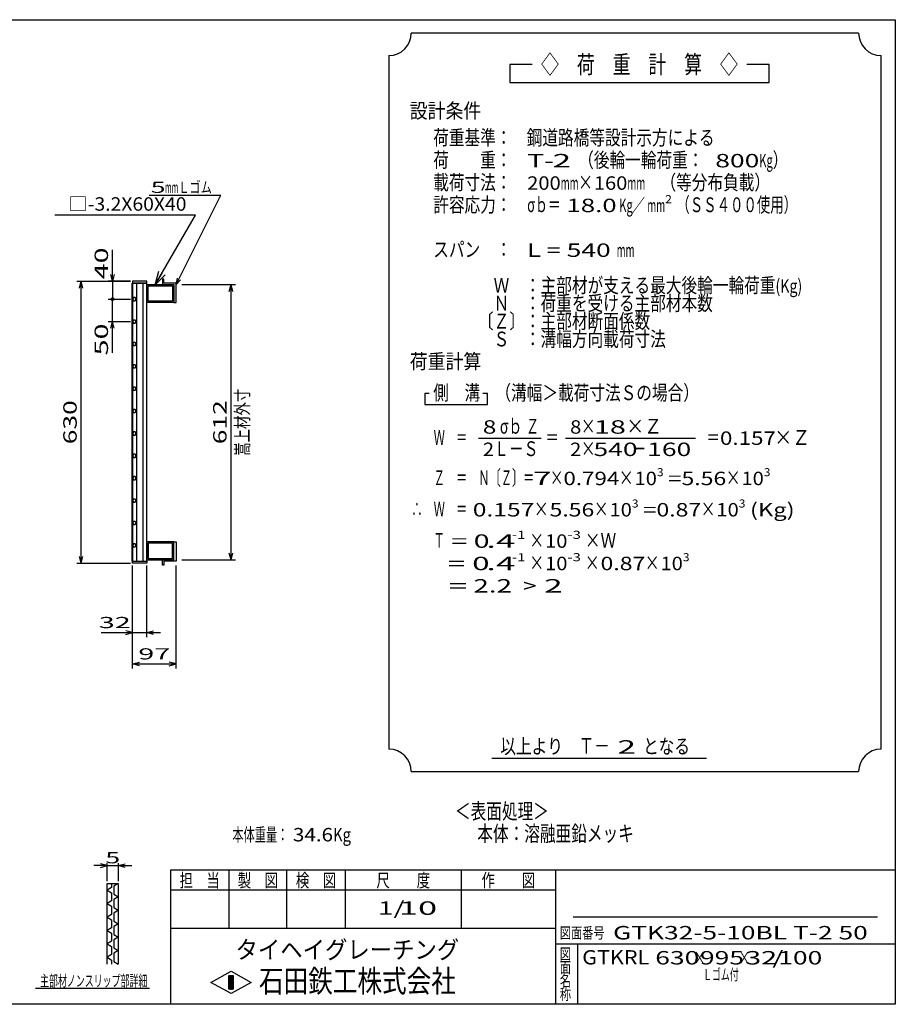
# Model space of a CAD drawing. Units: millimetres. Extents: x -182 to 173, y -128 to 105.
# Drawn here: x -23 to 173, y -115 to 105 of the extents above; entities that cross this region are included whole.
import ezdxf
from ezdxf.enums import TextEntityAlignment as Align

# ---------------------------------------------------------------- set-up
doc = ezdxf.new("R2010")
doc.units = ezdxf.units.MM
doc.header["$LTSCALE"] = 0.25
for name, color, linetype in [('16', 7, 'Continuous'), ('22', 7, 'Continuous'), ('24', 7, 'Continuous'), ('32', 7, 'Continuous')]:
    doc.layers.add(name, color=color, linetype=linetype)
doc.styles.add('dcStyle0', font='txt.shx', dxfattribs={"width": 0.833333, "bigfont": 'bigfont'})

# ---------------------------------------------------------------- blocks, each defined once
blk = doc.blocks.new('_OPEN30')
at = {"color": 0, "linetype": 'ByBlock', "lineweight": -2}
for p, q in [((-1, 0.267949), (0, 0)), ((0, 0), (-1, -0.267949)), ((0, 0), (-1, 0))]:
    blk.add_line(p, q, dxfattribs=at)

msp = doc.modelspace()

# ---------------------------------------------------------------- linework, layer by layer
at = {"color": 150, "linetype": 'Continuous', "lineweight": 25}
for p, q in [((-172.9, 105.35), (173.1, 105.35)), ((173.1, 105.35), (173.1, -114.65)), ((173.1, -84.65), (11.1, -84.65)), ((11.1, -84.65), (11.1, -114.65)), ((24.1, -84.65), (24.1, -97.65)), ((37.1, -97.65), (37.1, -84.65)), ((50.1, -84.65), (50.1, -97.65)), ((76.1, -97.65), (76.1, -84.65)), ((97.1, -84.65), (97.1, -114.65)), ((97.1, -89.15), (11.1, -89.15)), ((169.1, -95.15), (101.1, -95.15)), ((11.1, -97.65), (97.1, -97.65)), ((97.1, -101.15), (173.1, -101.15)), ((102.1, -114.65), (102.1, -101.15)), ((20.1, -109.75), (24.6, -107.25)), ((24.6, -107.25), (29.1, -109.75)), ((24.6, -112.25), (20.1, -109.75)), ((24.1, -108.25), (25.1, -108.25)), ((24.1, -111.25), (24.1, -108.25)), ((24.1, -108.25), (24.3, -108.25)), ((24.3, -108.25), (24.3, -111.25)), ((24.5, -111.25), (24.5, -108.25)), ((24.5, -108.25), (24.7, -108.25)), ((29.1, -109.75), (24.6, -112.25)), ((24.7, -108.25), (24.7, -111.25)), ((24.9, -111.25), (24.9, -108.25)), ((24.9, -108.25), (25.1, -108.25)), ((25.1, -108.25), (25.1, -111.25)), ((25.1, -108.25), (25.1, -111.25)), ((25.1, -111.25), (24.1, -111.25)), ((24.3, -111.25), (24.5, -111.25)), ((24.7, -111.25), (24.9, -111.25)), ((173.1, -114.65), (-172.9, -114.65))]:
    msp.add_line(p, q, dxfattribs=at)
at = {"layer": '16', "color": 3, "linetype": 'Continuous', "lineweight": 25}
for p, q in [((2.53, -15.65), (2.53, 46.45)), ((2.53, 46.45), (2.6, 46.45)), ((5.8, 46.9), (2.6, 46.9)), ((2.6, 46.9), (2.6, 46.45)), ((2.6, 46.45), (5.8, 46.45)), ((2.6, 46.45), (2.6, -15.65)), ((5.8, 46.45), (2.6, 46.45)), ((3.45, 46.45), (3.45, -15.65)), ((4.95, -15.65), (4.95, 46.45)), ((5.8, 46.45), (5.8, 46.9)), ((5.8, -15.65), (5.8, 46.45)), ((9.6, 47.35), (9.3, 47.35)), ((9.3, 47.35), (9.3, 46.15)), ((9.6, 46.45), (9.6, 47.35)), ((12.3, 46.45), (9.6, 46.45)), ((12.3, 42.15), (12.3, 46.45)), ((5.8, 46.15), (11.8, 46.15)), ((5.8, 42.15), (5.8, 46.15)), ((6.1, 45.85), (11.5, 45.85)), ((6.1, 42.45), (6.1, 45.85)), ((9.3, 46.15), (11.8, 46.15)), ((11.5, 45.85), (11.5, 42.45)), ((11.8, 46.15), (11.8, 42.15)), ((11.8, 46.15), (11.8, 42.15)), ((2.8, 43.25), (2.6, 42.9)), ((2.6, 42.9), (2.8, 42.55)), ((3.2, 43.25), (2.8, 43.25)), ((2.8, 42.55), (3.2, 42.55)), ((3.4, 42.9), (3.2, 43.25)), ((3.2, 42.55), (3.4, 42.9)), ((11.8, 42.15), (5.8, 42.15)), ((11.5, 42.45), (6.1, 42.45)), ((11.8, 42.15), (12.3, 42.15)), ((2.8, 38.25), (2.6, 37.9)), ((2.6, 37.9), (2.8, 37.55)), ((3.2, 38.25), (2.8, 38.25)), ((2.8, 37.55), (3.2, 37.55)), ((3.4, 37.9), (3.2, 38.25)), ((3.2, 37.55), (3.4, 37.9)), ((2.8, 33.25), (2.6, 32.9)), ((3.2, 33.25), (2.8, 33.25)), ((3.4, 32.9), (3.2, 33.25)), ((2.6, 32.9), (2.8, 32.55)), ((2.8, 32.55), (3.2, 32.55)), ((3.2, 32.55), (3.4, 32.9)), ((2.8, 28.25), (2.6, 27.9)), ((2.6, 27.9), (2.8, 27.55)), ((3.2, 28.25), (2.8, 28.25)), ((2.8, 27.55), (3.2, 27.55)), ((3.4, 27.9), (3.2, 28.25)), ((3.2, 27.55), (3.4, 27.9)), ((2.8, 23.25), (2.6, 22.9)), ((2.6, 22.9), (2.8, 22.55)), ((3.2, 23.25), (2.8, 23.25)), ((2.8, 22.55), (3.2, 22.55)), ((3.4, 22.9), (3.2, 23.25)), ((3.2, 22.55), (3.4, 22.9)), ((2.8, 18.25), (2.6, 17.9)), ((2.6, 17.9), (2.8, 17.55)), ((3.2, 18.25), (2.8, 18.25)), ((3.4, 17.9), (3.2, 18.25)), ((3.2, 17.55), (3.4, 17.9)), ((2.8, 17.55), (3.2, 17.55)), ((2.8, 13.25), (2.6, 12.9)), ((3.2, 13.25), (2.8, 13.25)), ((3.4, 12.9), (3.2, 13.25)), ((2.6, 12.9), (2.8, 12.55)), ((2.8, 12.55), (3.2, 12.55)), ((3.2, 12.55), (3.4, 12.9)), ((2.8, 8.25), (2.6, 7.9)), ((2.6, 7.9), (2.8, 7.55)), ((3.2, 8.25), (2.8, 8.25)), ((2.8, 7.55), (3.2, 7.55)), ((3.4, 7.9), (3.2, 8.25)), ((3.2, 7.55), (3.4, 7.9)), ((2.8, 3.25), (2.6, 2.9)), ((2.6, 2.9), (2.8, 2.55)), ((3.2, 3.25), (2.8, 3.25)), ((2.8, 2.55), (3.2, 2.55)), ((3.4, 2.9), (3.2, 3.25)), ((3.2, 2.55), (3.4, 2.9)), ((2.8, -1.75), (2.6, -2.1)), ((2.6, -2.1), (2.8, -2.45)), ((3.2, -1.75), (2.8, -1.75)), ((3.4, -2.1), (3.2, -1.75)), ((3.2, -2.45), (3.4, -2.1)), ((2.8, -2.45), (3.2, -2.45)), ((2.8, -6.75), (2.6, -7.1)), ((2.6, -7.1), (2.8, -7.45)), ((3.2, -6.75), (2.8, -6.75)), ((2.8, -7.45), (3.2, -7.45)), ((3.4, -7.1), (3.2, -6.75)), ((3.2, -7.45), (3.4, -7.1)), ((2.8, -11.75), (2.6, -12.1)), ((2.6, -12.1), (2.8, -12.45)), ((3.2, -11.75), (2.8, -11.75)), ((2.8, -12.45), (3.2, -12.45)), ((3.4, -12.1), (3.2, -11.75)), ((3.2, -12.45), (3.4, -12.1)), ((11.8, -11.35), (5.8, -11.35)), ((5.8, -11.35), (5.8, -15.35)), ((11.5, -11.65), (6.1, -11.65)), ((6.1, -11.65), (6.1, -15.05)), ((11.5, -15.05), (11.5, -11.65)), ((11.8, -15.35), (11.8, -11.35)), ((11.8, -11.35), (12.3, -11.35)), ((11.8, -15.35), (11.8, -11.35)), ((12.3, -11.35), (12.3, -15.65)), ((5.8, -15.35), (11.8, -15.35)), ((6.1, -15.05), (11.5, -15.05)), ((9.3, -16.55), (9.3, -15.35)), ((9.3, -15.35), (11.8, -15.35)), ((2.6, -15.65), (2.53, -15.65)), ((2.6, -15.65), (5.8, -15.65)), ((2.6, -16.1), (2.6, -15.65)), ((2.6, -15.65), (5.8, -15.65)), ((5.8, -16.1), (2.6, -16.1)), ((5.8, -15.65), (5.8, -16.1)), ((9.6, -16.55), (9.3, -16.55)), ((12.3, -15.65), (9.6, -15.65)), ((9.6, -15.65), (9.6, -16.55))]:
    msp.add_line(p, q, dxfattribs=at)
at = {"layer": '22', "color": 4, "linetype": 'Continuous', "lineweight": 25}
for p, q in [((6.3, 66.15), (22.3, 66.15)), ((12.3, 46.15), (22.3, 66.15)), ((16.64, 61.67), (-14.76, 61.67)), ((7.67, 46.14), (16.64, 61.67)), ((-1.9, 46.9), (-1.9, 53.9)), ((-1.9, 46.9), (-2.3, 48.4)), ((-1.5, 48.4), (-1.9, 46.9)), ((-9.9, 46.9), (2.1, 46.9)), ((-9.3, 45.4), (-8.9, 46.9)), ((-8.5, 45.4), (-8.9, 46.9)), ((-8.9, -16.1), (-8.9, 46.9)), ((2.1, 46.9), (-2.9, 46.9)), ((-1.9, 46.9), (-1.9, 42.9)), ((12.3, 46.15), (12.6, 47.61)), ((12.3, 46.15), (13.3, 47.25)), ((13.6, 46.15), (25.6, 46.15)), ((24.2, 44.65), (24.6, 46.15)), ((25, 44.65), (24.6, 46.15)), ((24.6, -15.35), (24.6, 46.15)), ((-2.9, 42.9), (2.1, 42.9)), ((-1.9, 37.9), (-1.9, 42.9)), ((-2.9, 37.9), (2.1, 37.9)), ((-2.3, 36.4), (-1.9, 37.9)), ((-1.5, 36.4), (-1.9, 37.9)), ((-1.9, 30.9), (-1.9, 37.9)), ((-8.9, -16.1), (-9.3, -14.6)), ((-8.9, -16.1), (-8.5, -14.6)), ((13.6, -15.35), (25.6, -15.35)), ((24.6, -15.35), (24.2, -13.85)), ((24.6, -15.35), (25, -13.85)), ((-9.9, -16.1), (2.1, -16.1)), ((2.6, -32.6), (2.6, -16.6)), ((2.6, -39.6), (2.6, -16.6)), ((5.8, -32.6), (5.8, -16.6)), ((12.3, -39.6), (12.3, -16.6)), ((-4.4, -31.6), (2.6, -31.6)), ((2.6, -31.6), (1.1, -31.2)), ((1.1, -32), (2.6, -31.6)), ((2.6, -31.6), (5.8, -31.6)), ((5.8, -31.6), (7.3, -31.2)), ((7.3, -32), (5.8, -31.6)), ((5.8, -31.6), (8.8, -31.6)), ((2.6, -38.6), (4.1, -38.2)), ((4.1, -39), (2.6, -38.6)), ((2.6, -38.6), (12.3, -38.6)), ((12.3, -38.6), (10.8, -38.2)), ((10.8, -39), (12.3, -38.6))]:
    msp.add_line(p, q, dxfattribs=at)
msp.add_circle((-1.9, 42.9), 0.3, dxfattribs=at)
at = {"layer": '24', "color": 4, "linetype": 'Continuous', "lineweight": 25}
for p, q in [((164.9, 102.35), (64.9, 102.35)), ((59.9, 97.35), (59.9, -57.65)), ((169.9, -57.65), (169.9, 97.35)), ((91.9, 95.35), (86.9, 95.35)), ((86.9, 95.35), (86.9, 91.35)), ((144.9, 95.35), (139.9, 95.35)), ((144.9, 91.35), (144.9, 95.35)), ((86.9, 91.35), (144.9, 91.35)), ((68.9, 21.85), (67.9, 21.85)), ((67.9, 21.85), (67.9, 19.35)), ((81.9, 21.85), (80.9, 21.85)), ((81.9, 19.35), (81.9, 21.85)), ((67.9, 19.35), (81.9, 19.35)), ((79.9, 11.85), (93.9, 11.85)), ((99.4, 11.85), (128.4, 11.85)), ((82.9, -59.65), (130.9, -59.65)), ((64.9, -62.65), (164.9, -62.65))]:
    msp.add_line(p, q, dxfattribs=at)
for centre, start, end in [((59.9, 102.35), 270, 0), ((169.9, 102.35), 180, 270), ((59.9, -62.65), 0, 90), ((169.9, -62.65), 90, 180)]:
    msp.add_arc(centre, 5, start, end, dxfattribs=at)
at = {"layer": '32', "color": 4, "linetype": 'Continuous', "lineweight": 25}
for p, q in [((-3.1, -83.65), (-4.6, -83.25)), ((-3.1, -87.15), (-3.1, -83.15)), ((-0.6, -83.15), (-0.6, -87.15)), ((-0.6, -83.65), (0.9, -83.25)), ((-3.1, -83.65), (-6.1, -83.65)), ((-4.6, -84.05), (-3.1, -83.65)), ((-3.1, -83.65), (-0.6, -83.65)), ((0.9, -84.05), (-0.6, -83.65)), ((-0.6, -83.65), (2.4, -83.65)), ((-3.1, -87.65), (-0.6, -87.65)), ((-3.1, -105.65), (-3.1, -87.65)), ((-2.1, -87.65), (-2.1, -88.55)), ((-0.6, -87.65), (-1.6, -88.25)), ((-0.6, -87.65), (-0.6, -105.65)), ((-2.1, -88.55), (-3.1, -89.15)), ((-3.1, -89.15), (-2.1, -89.75)), ((-2.1, -89.75), (-2.1, -91.55)), ((-1.6, -88.25), (-1.6, -90.05)), ((-1.6, -90.05), (-0.6, -90.65)), ((-2.1, -91.55), (-3.1, -92.15)), ((-3.1, -92.15), (-2.1, -92.75)), ((-0.6, -90.65), (-1.6, -91.25)), ((-1.6, -91.25), (-1.6, -93.05)), ((-2.1, -94.55), (-3.1, -95.15)), ((-2.1, -92.75), (-2.1, -94.55)), ((-1.6, -93.05), (-0.6, -93.65)), ((-0.6, -93.65), (-1.6, -94.25)), ((-1.6, -94.25), (-1.6, -96.05)), ((-3.1, -95.15), (-2.1, -95.75)), ((-2.1, -95.75), (-2.1, -97.55)), ((-1.6, -96.05), (-0.6, -96.65)), ((-0.6, -96.65), (-1.6, -97.25)), ((-2.1, -97.55), (-3.1, -98.15)), ((-3.1, -98.15), (-2.1, -98.75)), ((-2.1, -98.75), (-2.1, -100.55)), ((-1.6, -97.25), (-1.6, -99.05)), ((-2.1, -100.55), (-3.1, -101.15)), ((-3.1, -101.15), (-2.1, -101.75)), ((-1.6, -99.05), (-0.6, -99.65)), ((-0.6, -99.65), (-1.6, -100.25)), ((-1.6, -100.25), (-1.6, -102.05)), ((-2.1, -101.75), (-2.1, -103.55)), ((-1.6, -102.05), (-0.6, -102.65)), ((-0.6, -102.65), (-1.6, -103.25)), ((-1.6, -103.25), (-1.6, -105.05)), ((-2.1, -103.55), (-3.1, -104.15)), ((-3.1, -104.15), (-2.1, -104.75)), ((-2.1, -104.75), (-2.1, -105.65)), ((-1.6, -105.05), (-0.6, -105.65)), ((6.4, -111.15), (-19.1, -111.15))]:
    msp.add_line(p, q, dxfattribs=at)

# ---------------------------------------------------------------- block references
at = {"layer": '22', "color": 4, "xscale": 3.000002787824364, "yscale": 2.999989273978464, "rotation": 240}
msp.add_blockref('_OPEN30', (7.67, 46.14), dxfattribs=at)

# ---------------------------------------------------------------- texts
at = {"color": 150, "style": 'dcStyle0', "width": 0.833333}
for s, height, p, p2 in [('担\u3000当', 3, (13.1, -88.45), (22.1, -88.45)), ('製\u3000図', 3, (26.1, -88.45), (35.1, -88.45)), ('検\u3000図', 3, (39.1, -88.45), (48.1, -88.45)), ('尺\u3000\u3000度', 3, (57.1, -88.45), (69.1, -88.45)), ('作\u3000\u3000図', 3, (80.6, -88.45), (92.6, -88.45)), ('図面番号', 2.5, (98.1, -99.95), (108.1, -99.95)), ('図', 2.5, (98.1, -104.65), (100.6, -104.65)), ('面', 2.5, (98.1, -107.65), (100.6, -107.65)), ('名', 2.5, (98.1, -110.65), (100.6, -110.65)), ('称', 2.5, (98.1, -113.65), (100.6, -113.65))]:
    msp.add_text(s, height=height, dxfattribs=at).set_placement(p, p2, align=Align.FIT)
at = {"color": 222, "style": 'dcStyle0'}
for s, height, width, p, p2 in [('タイヘイグレーチング', 4, 1.041667, (25.6, -104.45), (75.6, -104.45)), ('石田鉄工株式会社', 5, 0.846154, (30.85, -111.95), (74.85, -111.95))]:
    msp.add_text(s, height=height, dxfattribs=dict(at, width=width)).set_placement(p, p2, align=Align.FIT)
at = {"layer": '22', "color": 2, "style": 'dcStyle0'}
for s, height, width, p, p2 in [(' 5 ', 2.5, 0.8, (5.3, 66.65), (11.3, 66.65)), ('mm', 2.5, 0.6, (9.8, 66.65), (12.8, 66.65)), ('Ｌゴム', 2.5, 0.833333, (12.8, 66.65), (20.3, 66.65)), ('＜表面処理＞', 3.5, 0.744681, (74.65, -73.25), (95.65, -73.25)), ('本体：溶融亜鉛メッキ', 3.5, 0.744681, (79.65, -78.25), (114.65, -78.25)), ('本体重量：', 3, 0.694444, (24.9, -78.25), (37.4, -78.25)), (' 34.6', 3, 0.666667, (37.4, -78.25), (47.4, -78.25)), ('Kg', 3, 0.666667, (47.4, -78.25), (51.4, -78.25)), ('GTK32-5-10BL T-2 50        ', 3, 0.833333, (110, -100.15), (177.5, -100.15)), ('GTKRL', 3.2, 0.9375, (103.1, -105.75), (118.1, -105.75)), (' 630 ', 3, 0.833333, (118.1, -105.75), (130.6, -105.75)), ('×', 3, 0.694444, (128.1, -105.75), (130.6, -105.75)), (' 995 ', 3, 0.833333, (128.1, -105.75), (140.6, -105.75)), ('×', 3, 0.694444, (138.1, -105.75), (140.6, -105.75)), (' 32 ', 3, 0.833333, (138.1, -105.75), (148.1, -105.75)), ('/', 3, 0.833333, (145.6, -105.75), (148.1, -105.75)), (' 100 ', 3, 0.833333, (145.6, -105.75), (158.1, -105.75)), ('Ｌゴム付', 2.5, 0.666667, (130.1, -109.25), (138.1, -109.25))]:
    msp.add_text(s, height=height, dxfattribs=dict(at, width=width)).set_placement(p, p2, align=Align.FIT)
for s, height, p, p2 in [('□-3.2X60X40', 3, (-11.76, 62.67), (14.64, 62.67)), (' 32 ', 2.5, (-6.4, -30.6), (3.6, -30.6)), (' 97 ', 2.5, (2.44, -37.6), (12.44, -37.6)), ('1/', 3, (57.4, -94.65), (63.4, -94.65)), (' 10 ', 3, (60.4, -94.65), (72.4, -94.65))]:
    msp.add_text(s, height=height, dxfattribs=at).set_placement(p, p2, align=Align.FIT)
at = {"layer": '22', "color": 2, "style": 'dcStyle0', "width": 0.833333}
for s, p, p2 in [(' 40 ', (-2.9, 45.9), (-2.9, 55.9)), (' 50 ', (-2.9, 28.9), (-2.9, 38.9)), ('嵩上材外寸', (28.6, 7.9), (28.6, 22.9)), (' 630 ', (-9.9, 9.15), (-9.9, 21.65)), (' 612 ', (23.6, 9.15), (23.6, 21.65))]:
    msp.add_text(s, height=3, rotation=90, dxfattribs=at).set_placement(p, p2, align=Align.FIT)
at = {"layer": '24', "color": 2, "style": 'dcStyle0'}
for s, height, width, p, p2 in [('◇\u3000荷\u3000重\u3000計\u3000算\u3000◇', 4, 0.833333, (93.9, 93.35), (137.9, 93.35)), ('設計条件', 3.3, 0.858369, (64.55, 83.35), (80.55, 83.35)), ('荷重基準：\u3000', 3.3, 0.841346, (69.8, 77.35), (90.8, 77.35)), ('鋼道路橋等設計示方による', 3.3, 0.841346, (90.7, 77.35), (132.7, 77.35)), ('荷\u3000\u3000重：\u3000', 3.3, 0.841346, (69.8, 72.35), (90.8, 72.35)), (' 2 ', 3, 0.833333, (94.8, 72.35), (102.3, 72.35)), ('（後輪一輪荷重：', 3.3, 0.841346, (102.2, 72.35), (130.2, 72.35)), ('  800', 3, 0.833333, (130.2, 72.35), (142.7, 72.35)), ('Kg', 3, 0.5, (142.7, 72.35), (145.7, 72.35)), ('）', 3.3, 0.833333, (145.7, 72.35), (149, 72.35)), ('載荷寸法：\u3000', 3.3, 0.841346, (69.8, 67.35), (90.8, 67.35)), ('200', 3, 0.833333, (90.8, 67.35), (98.3, 67.35)), ('×', 3.3, 0.833333, (102.2, 67.35), (105.5, 67.35)), ('160', 3, 0.833333, (105.7, 67.35), (113.2, 67.35)), ('\u3000（等分布負載）', 3.3, 0.841346, (117.1, 67.35), (145.1, 67.35)), ('mm', 3, 0.666667, (98.3, 67.35), (102.3, 67.35)), ('mm', 3, 0.666667, (113.2, 67.35), (117.2, 67.35)), ('許容応力：\u3000', 3.3, 0.841346, (69.8, 62.35), (90.8, 62.35)), ('2', 1.8, 0.833333, (121.65, 64.35), (123.15, 64.35)), ('（ＳＳ４００使用）', 3.3, 0.757576, (124.15, 62.35), (151.15, 62.35)), ('σｂ＝', 3.3, 0.631313, (90.8, 62.35), (98.3, 62.35)), (' 18.0', 3, 0.833333, (98.3, 62.35), (110.8, 62.35)), ('Kg', 3, 0.5, (111.4, 62.35), (114.4, 62.35)), ('／', 3, 0.833333, (114.15, 62.35), (117.15, 62.35)), ('mm', 3, 0.666667, (117.65, 62.35), (121.65, 62.35)), ('スパン\u3000：\u3000', 3.3, 0.841346, (69.8, 52.35), (90.8, 52.35)), ('L =', 3, 0.833333, (90.8, 52.35), (98.3, 52.35)), (' 540 ', 3, 0.833333, (98.3, 52.35), (110.8, 52.35)), ('mm', 3, 0.666667, (110.8, 52.35), (114.8, 52.35)), ('\u3000Ｗ\u3000：主部材が支える最大後輪一輪荷重', 3.3, 0.841346, (79.8, 44.35), (146.3, 44.35)), ('(Kg)', 3, 0.5, (146.3, 44.35), (152.3, 44.35)), ('\u3000Ｎ\u3000：荷重を受ける主部材本数', 3.3, 0.841346, (79.8, 40.35), (132.3, 40.35)), ('〔Ｚ〕：主部材断面係数', 3.3, 0.841346, (79.8, 36.35), (118.3, 36.35)), ('\u3000Ｓ\u3000：溝幅方向載荷寸法', 3.3, 0.841346, (79.8, 32.35), (121.8, 32.35)), ('荷重計算', 3.3, 0.858369, (64.55, 27.35), (80.55, 27.35)), ('\u3000（溝幅＞載荷寸法Ｓの場合）', 3.3, 0.841346, (80.2, 20.35), (129.2, 20.35)), ('側\u3000溝', 3.3, 0.841346, (69.8, 20.35), (80.3, 20.35)), ('σｂ', 3.3, 0.631313, (84.7, 12.85), (89.7, 12.85)), ('Ｚ', 3.3, 0.757576, (90.5, 12.85), (93.5, 12.85)), ('8', 3, 0.833333, (100.4, 12.85), (102.9, 12.85)), ('×', 3.3, 0.833333, (102.8, 12.85), (106.1, 12.85)), (' 18 ', 3, 0.833333, (104.3, 12.85), (114.3, 12.85)), ('×Ｚ', 3.3, 0.858369, (112.95, 12.85), (120.95, 12.85)), ('Ｗ\u3000＝', 3.3, 0.631313, (69.9, 10.35), (77.4, 10.35)), ('0.157', 3, 0.833333, (133.9, 10.35), (146.4, 10.35)), ('×Ｚ', 3.3, 0.858369, (146.05, 10.35), (154.05, 10.35)), ('Ｌ－Ｓ', 3.3, 0.833333, (83.4, 7.85), (93.3, 7.85)), ('＝', 3.3, 0.757576, (94.9, 10.35), (97.9, 10.35)), ('＝', 3.3, 0.757576, (130.9, 10.35), (133.9, 10.35)), ('2', 3, 0.833333, (80.9, 7.85), (83.4, 7.85)), ('2', 3, 0.833333, (100.4, 7.85), (102.9, 7.85)), ('×', 3.3, 0.833333, (102.8, 7.85), (106.1, 7.85)), (' 540 ', 3, 0.833333, (104.3, 7.85), (116.8, 7.85)), ('－', 3.3, 0.631313, (114.8, 7.85), (117.3, 7.85)), (' 160 ', 3, 0.833333, (116.3, 7.85), (128.8, 7.85)), ('Ｚ\u3000＝\u3000Ｎ〔Ｚ〕＝', 3.3, 0.631313, (69.9, 1.35), (92.4, 1.35)), ('×', 3.3, 0.757576, (95.9, 1.35), (98.9, 1.35)), ('0.794', 3, 0.833333, (98.9, 1.35), (111.4, 1.35)), ('×', 3.3, 0.833333, (111.3, 1.35), (114.6, 1.35)), ('10', 3, 0.833333, (114.8, 1.35), (119.8, 1.35)), ('3', 1.8, 0.833333, (119.8, 3.35), (121.3, 3.35)), ('5.56', 3, 0.833333, (125.3, 1.35), (135.3, 1.35)), ('×', 3.3, 0.833333, (135.2, 1.35), (138.5, 1.35)), ('10', 3, 0.833333, (138.7, 1.35), (143.7, 1.35)), ('3', 1.8, 0.833333, (143.7, 3.35), (145.2, 3.35)), (' 7 ', 3, 0.833333, (90.4, 1.35), (97.9, 1.35)), ('3', 1.8, 0.833333, (114.2, -3.65), (115.7, -3.65)), ('3', 1.8, 0.833333, (138.1, -3.65), (139.6, -3.65)), ('∴\u3000Ｗ\u3000＝', 3.3, 0.631313, (64.9, -5.65), (77.4, -5.65)), (' 0.157', 3, 0.833333, (77.4, -5.65), (92.4, -5.65)), ('×', 3.3, 0.833333, (92.3, -5.65), (95.6, -5.65)), ('5.56', 3, 0.833333, (95.8, -5.65), (105.8, -5.65)), ('×', 3.3, 0.833333, (105.7, -5.65), (109, -5.65)), ('10', 3, 0.833333, (109.2, -5.65), (114.2, -5.65)), ('0.87', 3, 0.833333, (119.7, -5.65), (129.7, -5.65)), ('×', 3.3, 0.833333, (129.6, -5.65), (132.9, -5.65)), ('10', 3, 0.833333, (133.1, -5.65), (138.1, -5.65)), ('(Kg)', 3, 0.833333, (140.6, -5.65), (150.6, -5.65)), ('Ｔ', 3.3, 0.631313, (69.9, -12.65), (72.4, -12.65)), (' = 0', 3, 0.833333, (72.4, -12.65), (82.4, -12.65)), (' .4 ', 3, 0.833333, (79.9, -12.65), (89.9, -12.65)), ('-1', 1.8, 0.833333, (87.4, -10.65), (90.4, -10.65)), ('×', 3.3, 0.833333, (91.3, -12.65), (94.6, -12.65)), ('10', 3, 0.833333, (94.8, -12.65), (99.8, -12.65)), ('-3', 1.8, 0.833333, (99.8, -10.65), (102.8, -10.65)), ('×Ｗ', 3.3, 0.841346, (103.7, -12.65), (110.7, -12.65)), ('  = 0', 3, 0.833333, (69.9, -17.65), (82.4, -17.65)), (' .4 ', 3, 0.833333, (79.9, -17.65), (89.9, -17.65)), ('-1', 1.8, 0.833333, (87.4, -15.65), (90.4, -15.65)), ('×', 3.3, 0.833333, (91.3, -17.65), (94.6, -17.65)), ('10', 3, 0.833333, (94.8, -17.65), (99.8, -17.65)), ('-3', 1.8, 0.833333, (99.8, -15.65), (102.8, -15.65)), ('×', 3.3, 0.833333, (103.7, -17.65), (107, -17.65)), ('0.87', 3, 0.833333, (107.2, -17.65), (117.2, -17.65)), ('×', 3.3, 0.833333, (117.1, -17.65), (120.4, -17.65)), ('10', 3, 0.833333, (120.6, -17.65), (125.6, -17.65)), ('3', 1.8, 0.833333, (125.6, -15.65), (127.1, -15.65)), (' 2.2', 3, 0.833333, (77.4, -22.65), (87.4, -22.65)), (' 2 ', 3, 0.833333, (92.9, -22.65), (100.4, -22.65)), ('  =', 3, 0.833333, (69.9, -22.65), (77.4, -22.65)), ('以上より\u3000', 3.3, 0.841346, (84.8, -58.65), (102.3, -58.65)), ('Ｔ－', 3.5, 0.833333, (102.3, -58.65), (109.3, -58.65)), (' 2 ', 3, 0.833333, (109.3, -58.65), (116.8, -58.65)), ('となる', 3.3, 0.841346, (116.7, -58.65), (127.2, -58.65))]:
    msp.add_text(s, height=height, dxfattribs=dict(at, width=width)).set_placement(p, p2, align=Align.FIT)
for s, p, p2 in [('T-', (90.8, 72.35), (96.8, 72.35)), ('8', (80.9, 12.85), (83.9, 12.85)), ('=', (122.3, 1.35), (125.3, 1.35)), ('=', (116.7, -5.65), (119.7, -5.65)), ('>', (89.9, -22.65), (92.9, -22.65))]:
    msp.add_text(s, height=3, dxfattribs=at).set_placement(p, p2, align=Align.FIT)
at = {"layer": '32', "color": 2, "style": 'dcStyle0'}
for s, width, p, p2 in [(' 5 ', 0.8, (-4.85, -83.15), (1.15, -83.15)), ('主部材ノンスリップ部詳細', 0.666667, (-18.1, -110.65), (5.9, -110.65))]:
    msp.add_text(s, height=2.5, dxfattribs=dict(at, width=width)).set_placement(p, p2, align=Align.FIT)

doc.saveas('drawing.dxf')
